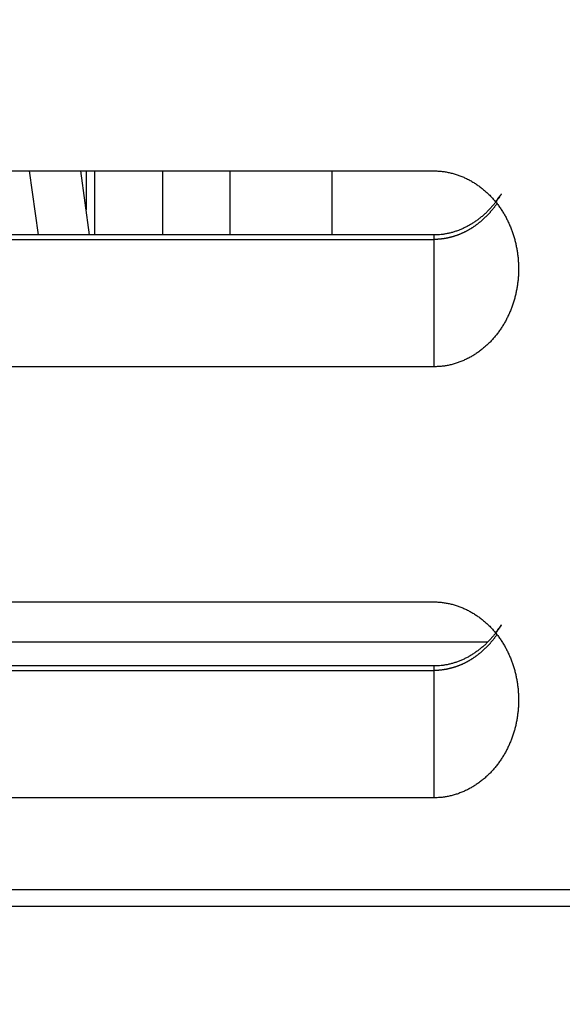
# Model space of a CAD drawing. Extents: x 129 to 1186, y 6 to 788.
# Drawn here: x 1074 to 1090, y 449 to 478 of the extents above; entities that cross this region are included whole.
import ezdxf

# ---------------------------------------------------------------- set-up
doc = ezdxf.new("R2010")
doc.units = 0
doc.layers.add('2', color=7, linetype='CONTINUOUS')

msp = doc.modelspace()

# ---------------------------------------------------------------- linework, layer by layer
at = {"layer": '2', "color": 40, "linetype": 'CONTINUOUS'}
for p, q in [((1073.8162, 473.21004), (1086.3162, 473.21004)), ((1074.6591, 471.32329), (1074.3958, 473.21004)), ((1076.1688, 471.32329), (1075.9056, 473.21004)), ((1076.0662, 473.2101), (1076.0662, 472.05883)), ((1076.3162, 473.21004), (1076.3162, 471.32329)), ((1078.3162, 473.2101), (1078.3162, 471.32326)), ((1080.3162, 471.32329), (1080.3162, 473.21004)), ((1083.3162, 471.32329), (1083.3162, 473.2101)), ((1086.3162, 471.32329), (1073.8162, 471.32329)), ((1086.3162, 467.43654), (1073.8162, 467.43654)), ((1073.8162, 460.50834), (1086.3162, 460.50834)), ((1059.7166, 459.33071), (1087.9141, 459.33071)), ((1086.3162, 458.62158), (1064.3117, 458.62158)), ((1086.3162, 454.73483), (1073.8162, 454.73483)), ((1073.8162, 452.03483), (1103.8162, 452.03483)), ((1112.7168, 451.53483), (1034.9156, 451.53483))]:
    msp.add_line(p, q, dxfattribs=at)
at = {"layer": '2', "color": 3, "linetype": 'CONTINUOUS'}
for p, q in [((1086.3162, 471.32329), (1086.3162, 471.18935)), ((1073.8162, 471.18932), (1086.3162, 471.18932)), ((1086.3162, 471.18932), (1086.3162, 467.43654)), ((1064.8162, 458.48761), (1086.3162, 458.48761)), ((1086.3162, 458.62158), (1086.3162, 458.48754)), ((1086.3162, 458.48761), (1086.3162, 454.73483))]:
    msp.add_line(p, q, dxfattribs=at)
for points in [[(863.10175, 783.1407), (866.09147, 783.1407), (869.0812, 783.1407), (872.07093, 783.1407), (875.06068, 783.1407), (878.05038, 783.1407, 0), (881.04001, 783.1407), (884.02984, 783.1407), (887.01995, 783.1407), (890.00929, 783.1407), (892.99748, 783.1407), (895.98874, 783.1407), (898.98452, 783.1407, 0), (901.96819, 783.1407), (904.93403, 783.1407), (907.94765, 783.1407), (911.03166, 783.1407), (913.9271, 783.1407), (916.54474, 783.1407), (919.90655, 783.1407), (925.08449, 783.1407), (931.86545, 783.1407)], [(851.14283, 783.1407, 0), (854.13256, 783.1407)], [(842.17365, 783.1407, 0), (845.16338, 783.1407)], [(818.25581, 783.1407, 0), (821.24554, 783.1407)], [(863.10175, 785.52811), (866.09147, 785.52812), (869.0812, 785.52812), (872.07093, 785.52812), (875.06068, 785.52813), (878.05038, 785.52813), (881.04001, 785.52813, 0.00000001), (884.02984, 785.52813), (887.01995, 785.52814), (890.00929, 785.52814, 0.00000001), (892.99748, 785.52815), (895.98874, 785.52815), (898.98452, 785.52815), (901.96819, 785.52816), (904.93403, 785.52816, 0.00000002), (907.94765, 785.52817), (911.03166, 785.52817, 0.00000002), (913.9271, 785.52818), (916.54474, 785.52818, 0.00000003), (919.90655, 785.52819, 0.00000005), (925.08449, 785.5282, 0.00000003), (931.86545, 785.52821, 0.00000001)], [(829.86759, 778.96873, -0.00000004), (824.96062, 778.96874, -0.00000002), (818.53451, 778.96875)], [(846.86723, 778.96872, -0.00000002), (844.0566, 778.96872, -0.00000002), (841.20068, 778.96872, -0.00000002), (838.27805, 778.96872)], [(855.3685, 778.96871, -0.00000002), (852.53377, 778.96871)], [(863.86687, 778.96871, -0.00000002), (861.03322, 778.96871, -0.00000002), (858.20032, 778.96871)], [(872.36666, 778.96871, -0.00000002), (869.53341, 778.96871)], [(892.19961, 778.96871, -0.00000002), (889.36633, 778.96871)], [(897.86616, 778.96871, -0.00000002), (895.03288, 778.96871)], [(912.03253, 778.96872, -0.00000002), (909.19925, 778.96872, -0.00000002), (906.36598, 778.96872, -0.00000002), (903.5327, 778.96872)], [(917.69908, 778.96873, -0.00000002), (914.8658, 778.96873)], [(929.03217, 778.96874, -0.00000002), (926.1989, 778.96874, -0.00000002), (923.36562, 778.96874)], [(917.69908, 775.90129, 0.00000002), (914.8658, 775.9013, 0.00000002), (912.03253, 775.9013)], [(929.03217, 775.90127, 0.00000002), (926.1989, 775.90128, 0.00000002), (923.36562, 775.90128, 0.00000002), (920.53235, 775.90129)], [(903.5327, 775.90131, 0.00000002), (900.69943, 775.90131, 0.00000002), (897.86616, 775.90131)], [(909.19925, 775.9013, 0.00000002), (906.36598, 775.90131)], [(895.03288, 775.90131, 0.00000002), (892.19961, 775.90132, 0.00000002), (889.36633, 775.90132, 0.00000002), (886.53306, 775.90132, 0.00000002), (883.69978, 775.90132, 0.00000002), (880.86651, 775.90132, 0.00000002), (878.03324, 775.90132, 0.00000002), (875.19996, 775.90132, 0.00000002), (872.36666, 775.90132, 0.00000002), (869.53341, 775.90132, 0.00000002), (866.70023, 775.90132, 0.00000002), (863.86687, 775.90132, 0.00000002), (861.03322, 775.90132, 0.00000002), (858.20032, 775.90132, 0.00000002), (855.3685, 775.90131, 0.00000002), (852.53377, 775.90131, 0.00000002), (849.69476, 775.90131, 0.00000002), (846.86723, 775.90131)], [(844.0566, 775.90131, 0.00000002), (841.20068, 775.9013, 0.00000003), (838.27805, 775.9013)], [(833.05347, 775.90129, 0.00000003), (829.86759, 775.90129, 0.00000005), (824.96062, 775.90128)], [(1088.1789, 472.24679), (1088.1622, 472.22329, -0.00240345), (1088.1452, 472.19997, -0.00240482), (1088.128, 472.17683, -0.00241068), (1088.1107, 472.15388, -0.0024226), (1088.0931, 472.13112, -0.00243308), (1088.0753, 472.10854, -0.00244315), (1088.0573, 472.08616, -0.00245344), (1088.0391, 472.06398, -0.00246525), (1088.0207, 472.04201, -0.00247672), (1088.0021, 472.02023, -0.00248925), (1087.9833, 471.99867, -0.00250152), (1087.9643, 471.97731, -0.00251504), (1087.9451, 471.95617, -0.00252819), (1087.9257, 471.93525, -0.00254263), (1087.9062, 471.91455, -0.00255662), (1087.8864, 471.89407, -0.00257197), (1087.8664, 471.87382, -0.0025868), (1087.8463, 471.8538, -0.00260304), (1087.8259, 471.83401, -0.00261869), (1087.8054, 471.81446, -0.00263581), (1087.7847, 471.79516, -0.00265226), (1087.7638, 471.77609, -0.00267023), (1087.7427, 471.75728, -0.00268744), (1087.7214, 471.73871, -0.00270624), (1087.7, 471.7204, -0.00272419), (1087.6784, 471.70234, -0.00274378), (1087.6566, 471.68455, -0.00276243), (1087.6347, 471.66701, -0.00278279), (1087.6125, 471.64975, -0.00280209), (1087.5902, 471.63275, -0.00282313), (1087.5678, 471.61603, -0.00284308), (1087.5451, 471.59958, -0.00286492), (1087.5224, 471.58342, -0.00288525), (1087.4994, 471.56753, -0.0029072), (1087.4763, 471.55194, -0.00292868), (1087.453, 471.53662, -0.00295321), (1087.4296, 471.52161, -0.00297248), (1087.406, 471.50689, -0.00298938), (1087.3822, 471.49247, -0.00302064), (1087.3583, 471.47835, -0.00307283), (1087.3342, 471.46454, -0.00310263), (1087.31, 471.45105, -0.00311584), (1087.2857, 471.43787, -0.00312326), (1087.2612, 471.42501, -0.00312476), (1087.2366, 471.41248, -0.00312874), (1087.2118, 471.40026, -0.00313439), (1087.1869, 471.38837, -0.00314025), (1087.1619, 471.37679, -0.00314599), (1087.1367, 471.36556, -0.00315238), (1087.1115, 471.35464, -0.00315925), (1087.0861, 471.34406, -0.0031665), (1087.0606, 471.33381, -0.00317422), (1087.035, 471.3239, -0.00318223), (1087.0093, 471.31432, -0.00319085), (1086.9835, 471.30508, -0.00319964), (1086.9575, 471.29618, -0.00320918), (1086.9315, 471.28762, -0.00321865), (1086.9055, 471.27941, -0.00322887), (1086.8793, 471.27154, -0.00323929), (1086.853, 471.26402, -0.00325095), (1086.8267, 471.25685, -0.00326121), (1086.8003, 471.25002, -0.00327147), (1086.7738, 471.24356, -0.00328541), (1086.7472, 471.23744, -0.00330415), (1086.7206, 471.23169, -0.00330794), (1086.6939, 471.22628, -0.00330067), (1086.6672, 471.22125, -0.00334254), (1086.6404, 471.21657, -0.00342605), (1086.6135, 471.21226, -0.00334029), (1086.5867, 471.20831, -0.00312854), (1086.56, 471.20474, -0.00347208), (1086.5328, 471.20152, -0.00416791), (1086.505, 471.19867, -0.00316688), (1086.4788, 471.19621, -0.0010649), (1086.4551, 471.19417, -0.00451105), (1086.4247, 471.19241, -0.00783318), (1086.3777, 471.19079, -0.00383513), (1086.3162, 471.18935, -0.00202814)], [(1088.1789, 459.54509), (1088.1621, 459.5216, -0.0023766), (1088.1452, 459.49828, -0.00237719), (1088.1281, 459.47515, -0.00238523), (1088.1107, 459.4522, -0.0024023), (1088.0932, 459.42944, -0.00242411), (1088.0754, 459.40687, -0.00245426), (1088.0574, 459.3845, -0.00247422), (1088.0393, 459.36232, -0.00248821), (1088.0209, 459.34035, -0.00249933), (1088.0023, 459.31858, -0.00250911), (1087.9835, 459.29702, -0.00251945), (1087.9645, 459.27567, -0.0025315), (1087.9453, 459.25454, -0.00254317), (1087.9259, 459.23362, -0.00255587), (1087.9064, 459.21292, -0.00256834), (1087.8866, 459.19244, -0.00258208), (1087.8666, 459.1722, -0.00259545), (1087.8464, 459.15218, -0.00261012), (1087.8261, 459.1324, -0.00262437), (1087.8056, 459.11285, -0.00263997), (1087.7848, 459.09355, -0.00265507), (1087.7639, 459.07448, -0.0026716), (1087.7428, 459.05567, -0.00268753), (1087.7216, 459.0371, -0.00270495), (1087.7001, 459.01879, -0.00272169), (1087.6785, 459.00073, -0.00273998), (1087.6567, 458.98294, -0.00275749), (1087.6348, 458.9654, -0.00277662), (1087.6126, 458.94814, -0.00279488), (1087.5903, 458.93114, -0.00281481), (1087.5678, 458.91441, -0.00283376), (1087.5452, 458.89796, -0.00285445), (1087.5224, 458.88179, -0.00287407), (1087.4994, 458.8659, -0.00289552), (1087.4763, 458.8503, -0.00291569), (1087.453, 458.83499, -0.00293764), (1087.4296, 458.81997, -0.00295855), (1087.406, 458.80524, -0.0029817), (1087.3823, 458.79082, -0.00300229), (1087.3584, 458.77669, -0.00302358), (1087.3343, 458.76287, -0.00304769), (1087.3101, 458.74936, -0.00307896), (1087.2858, 458.73616, -0.00310963), (1087.2613, 458.72328, -0.00314613), (1087.2367, 458.71072, -0.00316171), (1087.2119, 458.69849, -0.00315819), (1087.187, 458.68658, -0.00316027), (1087.162, 458.675, -0.00316673), (1087.1369, 458.66375, -0.00317262), (1087.1116, 458.65283, -0.00317766), (1087.0862, 458.64224, -0.00318357), (1087.0607, 458.63198, -0.0031901), (1087.0351, 458.62207, -0.00319698), (1087.0094, 458.61248, -0.00320424), (1086.9836, 458.60325, -0.00321184), (1086.9577, 458.59434, -0.00322007), (1086.9317, 458.58579, -0.00322837), (1086.9056, 458.57757, -0.00323728), (1086.8794, 458.56971, -0.00324653), (1086.8531, 458.56219, -0.0032569), (1086.8268, 458.55502, -0.00326601), (1086.8004, 458.5482, -0.00327499), (1086.7739, 458.54174, -0.00328779), (1086.7473, 458.53563, -0.00330528), (1086.7207, 458.52988, -0.00330798), (1086.694, 458.52448, -0.00329954), (1086.6673, 458.51945, -0.00334026), (1086.6405, 458.51477, -0.00342238), (1086.6136, 458.51046, -0.00333586), (1086.5867, 458.50652, -0.0031237), (1086.56, 458.50295, -0.00346523), (1086.5328, 458.49973, -0.00415759), (1086.505, 458.49688, -0.00315904), (1086.4788, 458.49443, -0.00106397), (1086.4551, 458.49239, -0.00449673), (1086.4247, 458.49062, -0.00780461), (1086.3777, 458.489, -0.00382122), (1086.3162, 458.48754, -0.00202109)]]:
    msp.add_lwpolyline(points, format="xyb", dxfattribs=at)
at = {"layer": '2', "color": 40, "linetype": 'CONTINUOUS'}
for points in [[(1086.3162, 473.2101), (1086.3777, 473.20917, -0.00712179), (1086.4389, 473.2065, -0.00721918), (1086.4998, 473.20204, -0.00721725), (1086.5604, 473.19587, -0.00711378), (1086.6207, 473.18796, -0.00704754), (1086.6806, 473.17841, -0.00698811), (1086.7401, 473.16717, -0.00693285), (1086.7992, 473.15433, -0.0068614), (1086.8579, 473.13986, -0.00680176), (1086.9161, 473.12384, -0.00673379), (1086.9738, 473.10624, -0.00667552), (1087.031, 473.08714, -0.00660941), (1087.0877, 473.06652, -0.00655307), (1087.1438, 473.04445, -0.00649089), (1087.1992, 473.0209, -0.00643806), (1087.2541, 472.99596, -0.00638098), (1087.3083, 472.96959, -0.00633247), (1087.3619, 472.94189, -0.00628077), (1087.4147, 472.91281, -0.00623842), (1087.4668, 472.88243, -0.00619575), (1087.5181, 472.85074, -0.00615633), (1087.5687, 472.81781, -0.0061112), (1087.6185, 472.78361, -0.00605868), (1087.6674, 472.74824, -0.00598625), (1087.7155, 472.71166, -0.00592595), (1087.7627, 472.67395, -0.00586431), (1087.8091, 472.63512, -0.00581169), (1087.8545, 472.59522, -0.00575641), (1087.8991, 472.55425, -0.00571051), (1087.9427, 472.51228, -0.00566378), (1087.9853, 472.4693, -0.00562516), (1088.027, 472.42538, -0.00558574), (1088.0677, 472.38052, -0.00555643), (1088.1073, 472.33478, -0.00553038), (1088.146, 472.28816, -0.00550207), (1088.1836, 472.24072, -0.00546286), (1088.2201, 472.19247, -0.00541733), (1088.2556, 472.14346, -0.0053519), (1088.2901, 472.09369, -0.00529841), (1088.3234, 472.04322, -0.00524322), (1088.3557, 471.99205, -0.00519605), (1088.3869, 471.94025, -0.00514454), (1088.4171, 471.8878, -0.00510167), (1088.4461, 471.83478, -0.0050561), (1088.4741, 471.78118, -0.00501879), (1088.501, 471.72705, -0.00497937), (1088.5268, 471.67241, -0.00494736), (1088.5515, 471.61731, -0.00491373), (1088.575, 471.56175, -0.00488899), (1088.5975, 471.50577, -0.0048629), (1088.6189, 471.44939, -0.00483962), (1088.6392, 471.39262, -0.0048114), (1088.6583, 471.33548, -0.00479199), (1088.6764, 471.27798, -0.00477463), (1088.6933, 471.22014, -0.00474075), (1088.7092, 471.16199, -0.00468794), (1088.724, 471.10356, -0.00470519), (1088.7376, 471.04478, -0.00477367), (1088.7502, 470.98563, -0.00461963), (1088.7617, 470.92648, -0.00429776), (1088.772, 470.86744, -0.00471463), (1088.7813, 470.80722, -0.00558206), (1088.7895, 470.74535, -0.00422979), (1088.7966, 470.68714, -0.00147027), (1088.8024, 470.63441, -0.0059125), (1088.8075, 470.56637, -0.01010499), (1088.8121, 470.46122, -0.00492224), (1088.8162, 470.32329, -0.00260415)], [(1088.1426, 472.29237), (1088.2329, 472.42476, -0.00085274), (1088.289, 472.50595, -0.00301751), (1088.3082, 472.53161, -0.03003268), (1088.3015, 472.51898, -0.10850753), (1088.2796, 472.48469, -0.00667387), (1088.2508, 472.44131, -0.00433278), (1088.2205, 472.39759, -0.00468042), (1088.1896, 472.3547, -0.00461645), (1088.1579, 472.31226, -0.00453962), (1088.1253, 472.27029, -0.00459886), (1088.0919, 472.22895, -0.00464265), (1088.0577, 472.18825, -0.004642), (1088.0228, 472.14818, -0.00465151), (1087.9872, 472.10876, -0.00468471), (1087.9508, 472.07004, -0.00471462), (1087.9137, 472.03201, -0.00474581), (1087.8758, 471.99473, -0.00477808), (1087.8373, 471.95818, -0.00481921), (1087.7981, 471.92243, -0.00485921), (1087.7583, 471.88746, -0.00490625), (1087.7177, 471.85333, -0.00495208), (1087.6766, 471.82002, -0.00500595), (1087.6348, 471.7876, -0.00505779), (1087.5924, 471.75606, -0.0051178), (1087.5493, 471.72544, -0.00517517), (1087.5057, 471.69574, -0.00524114), (1087.4615, 471.66702, -0.00530344), (1087.4168, 471.63926, -0.0053744), (1087.3715, 471.61252, -0.00544155), (1087.3257, 471.58679, -0.00551832), (1087.2793, 471.56213, -0.00558757), (1087.2324, 471.53853, -0.00566405), (1087.1851, 471.51604, -0.00574169), (1087.1372, 471.49464, -0.00583575), (1087.0889, 471.47441, -0.00589465), (1087.0401, 471.45532, -0.00593894), (1086.9909, 471.43745, -0.00606993), (1086.9412, 471.42075, -0.00628967), (1086.891, 471.40532, -0.00617155), (1086.8406, 471.39111, -0.00581047), (1086.7901, 471.37822, -0.0065265), (1086.7385, 471.36659, -0.00794925), (1086.6851, 471.35628, -0.00601786), (1086.6348, 471.34735, -0.00190078), (1086.5892, 471.33993, -0.00874902), (1086.5298, 471.3336, -0.01534323), (1086.4376, 471.32804, -0.00744206), (1086.3162, 471.32326, -0.00389312)], [(1088.8162, 470.32329), (1088.8157, 470.26236, -0.0044498), (1088.814, 470.20153, -0.00445976), (1088.8113, 470.14081, -0.00447192), (1088.8075, 470.08021, -0.00449109), (1088.8026, 470.01975, -0.00450945), (1088.7966, 469.95944, -0.00452726), (1088.7895, 469.89931, -0.00454532), (1088.7813, 469.83936, -0.00456579), (1088.772, 469.77962, -0.00458552), (1088.7617, 469.7201, -0.00460709), (1088.7502, 469.66083, -0.00462769), (1088.7376, 469.6018, -0.00465065), (1088.724, 469.54306, -0.00467212), (1088.7092, 469.48459, -0.00469613), (1088.6933, 469.42644, -0.00471823), (1088.6764, 469.3686, -0.00474314), (1088.6583, 469.31111, -0.00476557), (1088.6392, 469.25396, -0.00479105), (1088.6189, 469.1972, -0.00481369), (1088.5975, 469.14081, -0.00483951), (1088.575, 469.08483, -0.00486185), (1088.5515, 469.02927, -0.00488859), (1088.5268, 468.97417, -0.00491359), (1088.501, 468.91953, -0.00494708), (1088.4741, 468.8654, -0.00497906), (1088.4461, 468.8118, -0.00501856), (1088.4171, 468.75877, -0.00505593), (1088.3869, 468.70633, -0.00510154), (1088.3557, 468.65452, -0.00514446), (1088.3234, 468.60336, -0.00519603), (1088.2901, 468.55289, -0.00524326), (1088.2556, 468.50312, -0.00529851), (1088.2201, 468.45411, -0.00535206), (1088.1836, 468.40585, -0.00541757), (1088.146, 468.35842, -0.00546315), (1088.1073, 468.3118, -0.00550238), (1088.0677, 468.26606, -0.00553071), (1088.027, 468.22119, -0.00555674), (1087.9853, 468.17728, -0.00558603), (1087.9427, 468.1343, -0.00562543), (1087.8991, 468.09233, -0.00566403), (1087.8545, 468.05136, -0.00571074), (1087.8091, 468.01146, -0.0057566), (1087.7627, 467.97262, -0.00581184), (1087.7155, 467.93492, -0.00586445), (1087.6674, 467.89834, -0.00592612), (1087.6185, 467.86296, -0.00598628), (1087.5687, 467.82877, -0.0060584), (1087.5181, 467.79584, -0.00611124), (1087.4668, 467.76414, -0.0061573), (1087.4147, 467.73377, -0.0061954), (1087.3619, 467.70469, -0.00623466), (1087.3083, 467.67699, -0.00628168), (1087.2541, 467.65062, -0.0063454), (1087.1992, 467.62568, -0.00637721), (1087.1438, 467.60213, -0.0063925), (1087.0877, 467.58006, -0.00650387), (1087.031, 467.55944, -0.00670721), (1086.9737, 467.54034, -0.00656301), (1086.9161, 467.52274, -0.00616541), (1086.8584, 467.50674, -0.00689704), (1086.7992, 467.49225, -0.00836685), (1086.7382, 467.47936, -0.0063412), (1086.6806, 467.46817, -0.00203216), (1086.6283, 467.45884, -0.00917408), (1086.5604, 467.45071, -0.01609011), (1086.4549, 467.44324, -0.00782946), (1086.3162, 467.43647, -0.0041041)], [(1086.3162, 460.5083), (1086.3777, 460.50737, -0.00712647), (1086.4389, 460.50472, -0.00722409), (1086.4998, 460.50026, -0.00722214), (1086.5604, 460.49411, -0.00711834), (1086.6207, 460.48621, -0.00705187), (1086.6806, 460.47666, -0.00699221), (1086.7401, 460.46543, -0.00693674), (1086.7992, 460.4526, -0.00686501), (1086.8579, 460.43813, -0.00680512), (1086.9161, 460.42212, -0.00673687), (1086.9738, 460.40452, -0.00667834), (1087.031, 460.38543, -0.00661194), (1087.0877, 460.3648, -0.00655534), (1087.1438, 460.34274, -0.00649288), (1087.1992, 460.31919, -0.00643979), (1087.2541, 460.29425, -0.00638242), (1087.3083, 460.26789, -0.00633367), (1087.3619, 460.24018, -0.00628171), (1087.4147, 460.2111, -0.00623912), (1087.4668, 460.18073, -0.00619619), (1087.5181, 460.14904, -0.00615657), (1087.5687, 460.11611, -0.00611126), (1087.6185, 460.08191, -0.00605866), (1087.6674, 460.04653, -0.00598625), (1087.7155, 460.00995, -0.00592596), (1087.7627, 459.97225, -0.00586431), (1087.8091, 459.93341, -0.00581169), (1087.8545, 459.89351, -0.00575641), (1087.8991, 459.85254, -0.00571051), (1087.9427, 459.81057, -0.00566378), (1087.9853, 459.76759, -0.00562516), (1088.027, 459.72367, -0.00558574), (1088.0677, 459.67881, -0.00555643), (1088.1073, 459.63307, -0.00553038), (1088.146, 459.58645, -0.00550207), (1088.1836, 459.53902, -0.00546286), (1088.2201, 459.49076, -0.00541733), (1088.2556, 459.44175, -0.0053519), (1088.2901, 459.39198, -0.00529841), (1088.3234, 459.34151, -0.00524322), (1088.3557, 459.29035, -0.00519605), (1088.3869, 459.23854, -0.00514454), (1088.4171, 459.1861, -0.00510167), (1088.4461, 459.13307, -0.0050561), (1088.4741, 459.07947, -0.00501879), (1088.501, 459.02535, -0.00497937), (1088.5268, 458.97071, -0.00494736), (1088.5515, 458.9156, -0.00491373), (1088.575, 458.86004, -0.00488898), (1088.5975, 458.80407, -0.00486285), (1088.6189, 458.74768, -0.00483954), (1088.6392, 458.69091, -0.00481129), (1088.6583, 458.63377, -0.00479185), (1088.6764, 458.57628, -0.00477448), (1088.6933, 458.51843, -0.00474059), (1088.7092, 458.46029, -0.00468778), (1088.724, 458.40185, -0.00470503), (1088.7376, 458.34308, -0.0047735), (1088.7502, 458.28393, -0.00461949), (1088.7617, 458.22478, -0.00429766), (1088.772, 458.16575, -0.00471454), (1088.7813, 458.10553, -0.00558198), (1088.7895, 458.04366, -0.0042298), (1088.7966, 457.98545, -0.0014703), (1088.8024, 457.93272, -0.00591254), (1088.8075, 457.86469, -0.01010535), (1088.8121, 457.75955, -0.00492256), (1088.8162, 457.62163, -0.00260435)], [(1088.1427, 459.59057), (1088.2326, 459.72222, -0.00084924), (1088.2885, 459.803, -0.00300008), (1088.3076, 459.82864, -0.02957229), (1088.301, 459.81617, -0.11132778), (1088.2792, 459.78203, -0.00666948), (1088.2504, 459.73876, -0.00432168), (1088.2201, 459.69509, -0.00466378), (1088.1892, 459.65222, -0.00460509), (1088.1575, 459.60981, -0.00453495), (1088.1248, 459.56788, -0.00459098), (1088.0914, 459.52658, -0.00463277), (1088.0573, 459.4859, -0.00463403), (1088.0224, 459.44586, -0.00464469), (1087.9867, 459.40647, -0.00467775), (1087.9503, 459.36778, -0.00470775), (1087.9132, 459.32978, -0.0047395), (1087.8754, 459.29252, -0.00477219), (1087.8369, 459.25601, -0.00481364), (1087.7977, 459.22028, -0.00485396), (1087.7578, 459.18533, -0.00490137), (1087.7173, 459.15123, -0.00494753), (1087.6761, 459.11794, -0.00500175), (1087.6343, 459.08555, -0.0050539), (1087.5919, 459.05402, -0.00511426), (1087.5489, 459.02343, -0.00517193), (1087.5053, 458.99375, -0.00523822), (1087.4612, 458.96505, -0.00530081), (1087.4164, 458.93731, -0.00537209), (1087.3711, 458.91059, -0.0054395), (1087.3253, 458.88488, -0.00551657), (1087.279, 458.86024, -0.00558606), (1087.2321, 458.83665, -0.00566281), (1087.1848, 458.81418, -0.00574067), (1087.1369, 458.7928, -0.00583497), (1087.0886, 458.77258, -0.00589405), (1087.0398, 458.75351, -0.00593854), (1086.9907, 458.73565, -0.0060697), (1086.941, 458.71897, -0.00628962), (1086.8908, 458.70354, -0.00617159), (1086.8404, 458.68935, -0.00581056), (1086.79, 458.67647, -0.00652677), (1086.7383, 458.66485, -0.00794976), (1086.685, 458.65455, -0.00601811), (1086.6347, 458.64564, -0.0019006), (1086.5891, 458.63823, -0.00874964), (1086.5298, 458.63191, -0.01534401), (1086.4375, 458.62636, -0.00744206), (1086.3162, 458.6216, -0.003893)], [(1088.8162, 457.62163), (1088.8157, 457.5607, -0.00444936), (1088.814, 457.49986, -0.0044594), (1088.8113, 457.43914, -0.00447164), (1088.8075, 457.37853, -0.00449088), (1088.8026, 457.31806, -0.0045093), (1088.7966, 457.25775, -0.00452717), (1088.7895, 457.19761, -0.00454529), (1088.7813, 457.13767, -0.0045658), (1088.772, 457.07793, -0.00458558), (1088.7617, 457.01841, -0.00460718), (1088.7502, 456.95913, -0.00462781), (1088.7376, 456.9001, -0.00465079), (1088.724, 456.84135, -0.00467228), (1088.7092, 456.78289, -0.00469629), (1088.6933, 456.72474, -0.00471839), (1088.6764, 456.6669, -0.0047433), (1088.6583, 456.6094, -0.00476572), (1088.6392, 456.55226, -0.00479119), (1088.6189, 456.49549, -0.0048138), (1088.5975, 456.4391, -0.00483959), (1088.575, 456.38313, -0.00486189), (1088.5515, 456.32757, -0.0048886), (1088.5268, 456.27246, -0.00491358), (1088.501, 456.21782, -0.00494708), (1088.4741, 456.1637, -0.00497906), (1088.4461, 456.11009, -0.00501856), (1088.4171, 456.05707, -0.00505593), (1088.3869, 456.00463, -0.00510154), (1088.3557, 455.95282, -0.00514446), (1088.3234, 455.90165, -0.00519603), (1088.2901, 455.85118, -0.00524326), (1088.2556, 455.80141, -0.00529851), (1088.2201, 455.7524, -0.00535206), (1088.1836, 455.70415, -0.00541757), (1088.146, 455.65671, -0.00546315), (1088.1073, 455.61009, -0.00550238), (1088.0677, 455.56435, -0.00553071), (1088.027, 455.51949, -0.00555674), (1087.9853, 455.47557, -0.00558603), (1087.9427, 455.43259, -0.00562543), (1087.8991, 455.39062, -0.00566403), (1087.8545, 455.34965, -0.00571074), (1087.8091, 455.30975, -0.0057566), (1087.7627, 455.27092, -0.00581184), (1087.7155, 455.23322, -0.00586445), (1087.6674, 455.19664, -0.00592612), (1087.6185, 455.16126, -0.00598628), (1087.5687, 455.12706, -0.00605839), (1087.5181, 455.09413, -0.00611127), (1087.4668, 455.06244, -0.00615741), (1087.4147, 455.03207, -0.0061956), (1087.3619, 455.00299, -0.00623498), (1087.3083, 454.97528, -0.00628211), (1087.2541, 454.94892, -0.00634595), (1087.1992, 454.92398, -0.00637787), (1087.1438, 454.90043, -0.00639329), (1087.0877, 454.87836, -0.00650479), (1087.031, 454.85774, -0.0067083), (1086.9737, 454.83864, -0.00656417), (1086.9161, 454.82104, -0.00616657), (1086.8584, 454.80504, -0.0068985), (1086.7992, 454.79056, -0.00836884), (1086.7382, 454.77767, -0.00634272), (1086.6806, 454.76648, -0.00203247), (1086.6283, 454.75715, -0.0091766), (1086.5604, 454.74903, -0.01609494), (1086.4549, 454.74157, -0.0078318), (1086.3162, 454.73481, -0.00410529)]]:
    msp.add_lwpolyline(points, format="xyb", dxfattribs=at)

doc.saveas('drawing.dxf')
